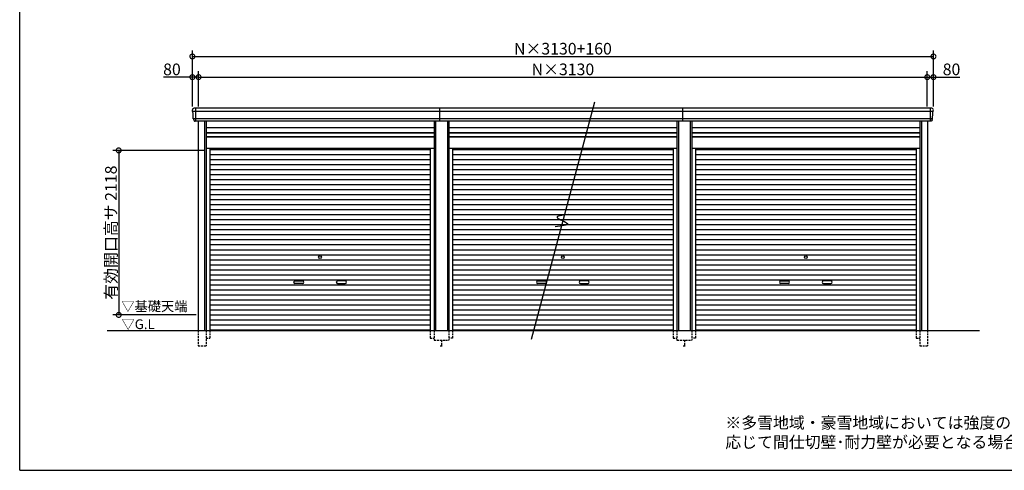
# Model space of a CAD drawing. Extents: x 225 to 20334, y 7 to 14162.
# Drawn here: x 225 to 12913, y 280 to 6080 of the extents above; entities that cross this region are included whole.
import ezdxf

# ---------------------------------------------------------------- set-up
doc = ezdxf.new("R2010")
doc.units = 0
doc.header["$LTSCALE"] = 20
doc.header["$PDMODE"] = 3
doc.header["$PDSIZE"] = 2
doc.linetypes.add('HIDDEN', pattern=[0.375, 0.25, -0.125])
doc.layers.get('0').update_dxf_attribs({"linetype": 'CONTINUOUS'})
doc.layers.get('DEFPOINTS').update_dxf_attribs({"linetype": 'CONTINUOUS'})
for name, color, linetype in [('仕様書枠', 230, 'CONTINUOUS'), ('寸法', 4, 'CONTINUOUS'), ('破線', 2, 'HIDDEN'), ('細線', 5, 'CONTINUOUS'), ('部品1', 7, 'CONTINUOUS'), ('Ｇ．Ｌ', 30, 'CONTINUOUS')]:
    doc.layers.add(name, color=color, linetype=linetype)
doc.styles.add('STYLE1', font='isocp.shx', dxfattribs={"bigfont": 'bigfont.shx'})
doc.styles.add('STYLE2', font='txt')
doc.dimstyles.new('INABA_S50G', dxfattribs={"dimtxt": 150, "dimasz": 125, "dimexe": 75, "dimexo": 25, "dimgap": 25, "dimtad": 3, "dimdec": 1, "dimdsep": 46, "dimtxsty": 'STYLE1', "dimblk1": 'DOTSMALL', "dimblk2": 'DOTSMALL', "dimsah": 1, "dimcen": 0, "dimclrt": 7, "dimadec": 0, "dimazin": 0, "dimtfac": 1, "dimtdec": 4, "dimtix": 1, "dimtmove": 0, "dimatfit": 3, "dimldrblk": 'DOTSMALL', "dimfxl": 1, "dimtolj": 1, "dimtzin": 0, "dimarcsym": 0})

# ---------------------------------------------------------------- blocks, each defined once
blk = doc.blocks.new('_DOTSMALL')
at = {"color": 0, "linetype": 'ByBlock', "ltscale": 50, "const_width": 0.5}
blk.add_lwpolyline([(-0.0625, 0, 1), (0.0625, 0, 1)], format="xyb", close=True, dxfattribs=at)
blk = doc.blocks.new('*D47')
at = {"layer": 'DEFPOINTS', "color": 0, "ltscale": 50}
for p in [(2530, 5341), (2450, 4940), (2530, 4940)]:
    blk.add_point(p, dxfattribs=at)
at = {"layer": '寸法', "color": 0, "lineweight": -2, "ltscale": 50}
for p, q in [((2450, 5341), (2080, 5341)), ((2450, 4965), (2450, 5416)), ((2530, 5341), (2450, 5341)), ((2530, 4965), (2530, 5416))]:
    blk.add_line(p, q, dxfattribs=at)
at = {"layer": '寸法', "color": 0, "lineweight": -2, "ltscale": 50, "xscale": 125, "yscale": 125, "zscale": 125, "rotation": 180}
blk.add_blockref('_DOTSMALL', (2450, 5341), dxfattribs=at)
at = {"layer": '寸法', "color": 0, "lineweight": -2, "ltscale": 50, "xscale": 125, "yscale": 125, "zscale": 125}
blk.add_blockref('_DOTSMALL', (2530, 5341), dxfattribs=at)
at = {"layer": '寸法', "color": 7, "ltscale": 50, "insert": (2187, 5441), "char_height": 150, "attachment_point": 5, "style": 'STYLE1'}
blk.add_mtext('\\A1;80', dxfattribs=at)
blk = doc.blocks.new('*D48')
at = {"layer": 'DEFPOINTS', "color": 0, "ltscale": 50}
for p in [(11920, 5341), (2530, 4940), (11920, 4940)]:
    blk.add_point(p, dxfattribs=at)
at = {"layer": '寸法', "color": 0, "lineweight": -2, "ltscale": 50}
for p, q in [((2530, 4965), (2530, 5416)), ((2530, 5341), (11920, 5341)), ((11920, 4965), (11920, 5416))]:
    blk.add_line(p, q, dxfattribs=at)
at = {"layer": '寸法', "color": 0, "lineweight": -2, "ltscale": 50, "xscale": 125, "yscale": 125, "zscale": 125, "rotation": 180}
blk.add_blockref('_DOTSMALL', (2530, 5341), dxfattribs=at)
at = {"layer": '寸法', "color": 0, "lineweight": -2, "ltscale": 50, "xscale": 125, "yscale": 125, "zscale": 125}
blk.add_blockref('_DOTSMALL', (11920, 5341), dxfattribs=at)
at = {"layer": '寸法', "color": 7, "ltscale": 50, "insert": (7225, 5441), "char_height": 150, "attachment_point": 5, "style": 'STYLE1'}
blk.add_mtext('\\A1;N×3130', dxfattribs=at)
blk = doc.blocks.new('*D49')
at = {"layer": 'DEFPOINTS', "color": 0, "ltscale": 50}
for p in [(12000, 5341), (11920, 4940), (12000, 4940)]:
    blk.add_point(p, dxfattribs=at)
at = {"layer": '寸法', "color": 0, "lineweight": -2, "ltscale": 50}
for p, q in [((11920, 4965), (11920, 5416)), ((11920, 5341), (12000, 5341)), ((12000, 4965), (12000, 5416)), ((12000, 5341), (12340, 5341))]:
    blk.add_line(p, q, dxfattribs=at)
at = {"layer": '寸法', "color": 0, "lineweight": -2, "ltscale": 50, "xscale": 125, "yscale": 125, "zscale": 125, "rotation": 180}
blk.add_blockref('_DOTSMALL', (11920, 5341), dxfattribs=at)
at = {"layer": '寸法', "color": 0, "lineweight": -2, "ltscale": 50, "xscale": 125, "yscale": 125, "zscale": 125}
blk.add_blockref('_DOTSMALL', (12000, 5341), dxfattribs=at)
at = {"layer": '寸法', "color": 7, "ltscale": 50, "insert": (12233, 5441), "char_height": 150, "attachment_point": 5, "style": 'STYLE1'}
blk.add_mtext('\\A1;80', dxfattribs=at)
blk = doc.blocks.new('*D50')
at = {"layer": 'DEFPOINTS', "color": 0, "ltscale": 50}
for p in [(12000, 5607), (2450, 4940), (12000, 4940)]:
    blk.add_point(p, dxfattribs=at)
at = {"layer": '寸法', "color": 0, "lineweight": -2, "ltscale": 50}
for p, q in [((2450, 4965), (2450, 5682)), ((2450, 5607), (12000, 5607)), ((12000, 4965), (12000, 5682))]:
    blk.add_line(p, q, dxfattribs=at)
at = {"layer": '寸法', "color": 0, "lineweight": -2, "ltscale": 50, "xscale": 125, "yscale": 125, "zscale": 125, "rotation": 180}
blk.add_blockref('_DOTSMALL', (2450, 5607), dxfattribs=at)
at = {"layer": '寸法', "color": 0, "lineweight": -2, "ltscale": 50, "xscale": 125, "yscale": 125, "zscale": 125}
blk.add_blockref('_DOTSMALL', (12000, 5607), dxfattribs=at)
at = {"layer": '寸法', "color": 7, "ltscale": 50, "insert": (7225, 5707), "char_height": 150, "attachment_point": 5, "style": 'STYLE1'}
blk.add_mtext('\\A1;N×3130+160', dxfattribs=at)
blk = doc.blocks.new('*D51')
at = {"layer": 'DEFPOINTS', "color": 0, "ltscale": 50}
for p in [(2626, 4398), (1501, 2280), (2526, 2280)]:
    blk.add_point(p, dxfattribs=at)
at = {"layer": '寸法', "color": 0, "lineweight": -2, "ltscale": 50}
for p, q in [((2601, 4398), (1426, 4398)), ((1501, 4398), (1501, 2280)), ((2501, 2280), (1426, 2280))]:
    blk.add_line(p, q, dxfattribs=at)
at = {"layer": '寸法', "color": 0, "lineweight": -2, "ltscale": 50, "xscale": 125, "yscale": 125, "zscale": 125}
for p, rotation in [((1501, 4398), 90), ((1501, 2280), 270)]:
    blk.add_blockref('_DOTSMALL', p, dxfattribs=dict(at, rotation=rotation))
at = {"layer": '寸法', "color": 7, "ltscale": 50, "insert": (1401, 3339), "char_height": 150, "attachment_point": 5, "rotation": 90, "style": 'STYLE1'}
blk.add_mtext('\\A1;有効開口高サ 2118', dxfattribs=at)

msp = doc.modelspace()

# ---------------------------------------------------------------- linework, layer by layer
at = {"layer": '仕様書枠', "ltscale": 50}
for q in [(225, 14162), (20334, 280)]:
    msp.add_line((225, 280), q, dxfattribs=at)
at = {"layer": '破線', "ltscale": 5}
for p, q in [((2525.91, 2080), (2525.91, 1880)), ((2625.91, 2080), (2625.91, 1880)), ((2673.91, 2080), (2673.91, 1980)), ((5516.11, 2080), (5516.11, 1980)), ((5564.11, 2080), (5564.11, 1955)), ((5755.91, 2080), (5755.91, 1955)), ((5803.91, 2080), (5803.91, 1980)), ((8646.11, 2080), (8646.11, 1980)), ((8694.11, 2080), (8694.11, 1955)), ((8885.91, 2080), (8885.91, 1955)), ((8933.91, 2080), (8933.91, 1980)), ((11776.11, 2080), (11776.11, 1980)), ((11824.11, 2080), (11824.11, 1880)), ((11924.11, 2080), (11924.11, 1880)), ((2625.91, 1980), (2673.91, 1980)), ((5516.11, 1980), (5564.11, 1980)), ((5564.11, 1955), (5755.91, 1955)), ((5660.01, 1955), (5660.01, 1880)), ((5803.91, 1980), (5755.91, 1980)), ((8646.11, 1980), (8694.11, 1980)), ((8694.11, 1955), (8885.91, 1955)), ((8790.01, 1955), (8790.01, 1880)), ((8933.91, 1980), (8885.91, 1980)), ((11776.11, 1980), (11824.11, 1980)), ((2525.91, 1880), (2625.91, 1880)), ((5645.01, 1880), (5675.01, 1880)), ((8775.01, 1880), (8805.01, 1880)), ((11824.11, 1880), (11924.11, 1880))]:
    msp.add_line(p, q, dxfattribs=at)
at = {"layer": '細線', "ltscale": 50}
for p, q in [((11996.06, 4897.93), (2453.96, 4897.93)), ((2526.01, 4897.93), (2457.85, 4897.93)), ((2492.01, 4940), (2492.01, 4773)), ((5640.01, 4773), (5640.01, 4940)), ((8770.01, 4773), (8770.01, 4940)), ((11958.01, 4940), (11958.01, 4773)), ((11984.56, 4803.51), (2465.46, 4803.51)), ((2605.91, 4773), (2605.91, 2080)), ((5584.11, 4773), (5584.11, 2080)), ((5735.91, 4773), (5735.91, 2080)), ((8714.11, 4773), (8714.11, 2080)), ((8865.91, 4773), (8865.91, 2080)), ((11844.11, 4773), (11844.11, 2080)), ((2625.91, 4623), (5564.11, 4623)), ((2625.91, 4578), (5564.11, 4578)), ((5755.91, 4623), (8694.11, 4623)), ((5755.91, 4578), (8694.11, 4578)), ((8885.91, 4623), (11824.11, 4623)), ((8885.91, 4578), (11824.11, 4578)), ((2673.91, 4409.95), (5516.11, 4409.95)), ((2673.91, 4345.45), (5516.11, 4345.45)), ((5803.91, 4409.95), (8646.11, 4409.95)), ((5803.91, 4345.45), (8646.11, 4345.45)), ((8933.91, 4409.95), (11776.11, 4409.95)), ((8933.91, 4345.45), (11776.11, 4345.45)), ((2673.91, 4280.95), (5516.11, 4280.95)), ((2673.91, 4216.45), (5516.11, 4216.45)), ((5803.91, 4280.95), (8646.11, 4280.95)), ((5803.91, 4216.45), (8646.11, 4216.45)), ((8933.91, 4280.95), (11776.11, 4280.95)), ((8933.91, 4216.45), (11776.11, 4216.45)), ((2673.91, 4151.95), (5516.11, 4151.95)), ((2673.91, 4087.45), (5516.11, 4087.45)), ((5803.91, 4151.95), (8646.11, 4151.95)), ((5803.91, 4087.45), (8646.11, 4087.45)), ((8933.91, 4151.95), (11776.11, 4151.95)), ((8933.91, 4087.45), (11776.11, 4087.45)), ((2673.91, 4022.95), (5516.11, 4022.95)), ((2673.91, 3958.45), (5516.11, 3958.45)), ((5803.91, 4022.95), (8646.11, 4022.95)), ((5803.91, 3958.45), (8646.11, 3958.45)), ((8933.91, 4022.95), (11776.11, 4022.95)), ((8933.91, 3958.45), (11776.11, 3958.45)), ((2673.91, 3893.95), (5516.11, 3893.95)), ((2673.91, 3829.45), (5516.11, 3829.45)), ((5803.91, 3893.95), (8646.11, 3893.95)), ((5803.91, 3829.45), (8646.11, 3829.45)), ((8933.91, 3893.95), (11776.11, 3893.95)), ((8933.91, 3829.45), (11776.11, 3829.45)), ((2673.91, 3764.95), (5516.11, 3764.95)), ((2673.91, 3700.45), (5516.11, 3700.45)), ((5803.91, 3764.95), (8646.11, 3764.95)), ((5803.91, 3700.45), (8646.11, 3700.45)), ((8933.91, 3764.95), (11776.11, 3764.95)), ((8933.91, 3700.45), (11776.11, 3700.45)), ((2673.91, 3635.95), (5516.11, 3635.95)), ((2673.91, 3571.45), (5516.11, 3571.45)), ((5803.91, 3635.95), (8646.11, 3635.95)), ((5803.91, 3571.45), (8646.11, 3571.45)), ((8933.91, 3635.95), (11776.11, 3635.95)), ((8933.91, 3571.45), (11776.11, 3571.45)), ((2673.91, 3506.95), (5516.11, 3506.95)), ((2673.91, 3442.45), (5516.11, 3442.45)), ((5803.91, 3506.95), (8646.11, 3506.95)), ((5803.91, 3442.45), (8646.11, 3442.45)), ((8933.91, 3506.95), (11776.11, 3506.95)), ((8933.91, 3442.45), (11776.11, 3442.45)), ((2673.91, 3377.95), (5516.11, 3377.95)), ((2673.91, 3313.45), (5516.11, 3313.45)), ((5803.91, 3377.95), (8646.11, 3377.95)), ((5803.91, 3313.45), (8646.11, 3313.45)), ((8933.91, 3377.95), (11776.11, 3377.95)), ((8933.91, 3313.45), (11776.11, 3313.45)), ((2673.91, 3248.95), (5516.11, 3248.95)), ((2673.91, 3184.45), (5516.11, 3184.45)), ((5803.91, 3248.95), (8646.11, 3248.95)), ((5803.91, 3184.45), (8646.11, 3184.45)), ((8933.91, 3248.95), (11776.11, 3248.95)), ((8933.91, 3184.45), (11776.11, 3184.45)), ((2673.91, 3119.95), (5516.11, 3119.95)), ((2673.91, 3055.45), (5516.11, 3055.45)), ((5803.91, 3119.95), (8646.11, 3119.95)), ((5803.91, 3055.45), (8646.11, 3055.45)), ((8933.91, 3119.95), (11776.11, 3119.95)), ((8933.91, 3055.45), (11776.11, 3055.45)), ((2673.91, 2990.95), (5516.11, 2990.95)), ((2673.91, 2926.45), (5516.11, 2926.45)), ((5803.91, 2990.95), (8646.11, 2990.95)), ((5803.91, 2926.45), (8646.11, 2926.45)), ((8933.91, 2990.95), (11776.11, 2990.95)), ((8933.91, 2926.45), (11776.11, 2926.45)), ((2673.91, 2861.95), (5516.11, 2861.95)), ((2673.91, 2797.45), (5516.11, 2797.45)), ((5803.91, 2861.95), (8646.11, 2861.95)), ((5803.91, 2797.45), (8646.11, 2797.45)), ((8933.91, 2861.95), (11776.11, 2861.95)), ((8933.91, 2797.45), (11776.11, 2797.45)), ((2673.91, 2732.95), (5516.11, 2732.95)), ((2673.91, 2668.45), (5516.11, 2668.45)), ((3771.51, 2717.2), (3868.51, 2717.2)), ((3868.51, 2684.2), (3771.51, 2684.2)), ((4418.51, 2717.2), (4321.51, 2717.2)), ((4321.51, 2684.2), (4418.51, 2684.2)), ((5803.91, 2732.95), (8646.11, 2732.95)), ((5803.91, 2668.45), (8646.11, 2668.45)), ((6901.51, 2717.2), (6998.51, 2717.2)), ((6998.51, 2684.2), (6901.51, 2684.2)), ((7548.51, 2717.2), (7451.51, 2717.2)), ((7451.51, 2684.2), (7548.51, 2684.2)), ((8933.91, 2732.95), (11776.11, 2732.95)), ((8933.91, 2668.45), (11776.11, 2668.45)), ((10031.51, 2717.2), (10128.51, 2717.2)), ((10128.51, 2684.2), (10031.51, 2684.2)), ((10678.51, 2717.2), (10581.51, 2717.2)), ((10581.51, 2684.2), (10678.51, 2684.2)), ((2673.91, 2603.95), (5516.11, 2603.95)), ((2673.91, 2539.45), (5516.11, 2539.45)), ((5803.91, 2603.95), (8646.11, 2603.95)), ((5803.91, 2539.45), (8646.11, 2539.45)), ((8933.91, 2603.95), (11776.11, 2603.95)), ((8933.91, 2539.45), (11776.11, 2539.45)), ((2673.91, 2474.95), (5516.11, 2474.95)), ((5803.91, 2474.95), (8646.11, 2474.95)), ((8933.91, 2474.95), (11776.11, 2474.95)), ((2673.91, 2410.45), (5516.11, 2410.45)), ((2673.91, 2345.95), (5516.11, 2345.95)), ((5803.91, 2410.45), (8646.11, 2410.45)), ((5803.91, 2345.95), (8646.11, 2345.95)), ((8933.91, 2410.45), (11776.11, 2410.45)), ((8933.91, 2345.95), (11776.11, 2345.95)), ((2673.91, 2281.45), (5516.11, 2281.45)), ((2673.91, 2216.95), (5516.11, 2216.95)), ((5803.91, 2281.45), (8646.11, 2281.45)), ((5803.91, 2216.95), (8646.11, 2216.95)), ((8933.91, 2281.45), (11776.11, 2281.45)), ((8933.91, 2216.95), (11776.11, 2216.95)), ((2673.91, 2152.45), (5516.11, 2152.45)), ((2673.91, 2088.8), (5516.11, 2088.8)), ((5803.91, 2152.45), (8646.11, 2152.45)), ((5803.91, 2088.8), (8646.11, 2088.8)), ((8933.91, 2152.45), (11776.11, 2152.45)), ((8933.91, 2088.8), (11776.11, 2088.8))]:
    msp.add_line(p, q, dxfattribs=at)
at = {"layer": '細線'}
for p, q in [((2492.01, 4939.8), (2492.01, 4773.2)), ((11958.01, 4939.8), (11958.01, 4773.2))]:
    msp.add_line(p, q, dxfattribs=at)
at = {"layer": '細線', "ltscale": 50}
for centre in [(4095.01, 3023.2), (7225.01, 3023.2), (10355.01, 3023.2)]:
    msp.add_circle(centre, 18, dxfattribs=at)
for centre, start, end in [((3771.51, 2700.7), 90, 270), ((3868.51, 2700.7), 270, 90), ((4321.51, 2700.7), 90, 270), ((4418.51, 2700.7), 270, 90), ((6901.51, 2700.7), 90, 270), ((6998.51, 2700.7), 270, 90), ((7451.51, 2700.7), 90, 270), ((7548.51, 2700.7), 270, 90), ((10031.51, 2700.7), 90, 270), ((10128.51, 2700.7), 270, 90), ((10581.51, 2700.7), 90, 270), ((10678.51, 2700.7), 270, 90)]:
    msp.add_arc(centre, 16.5, start, end, dxfattribs=at)
at = {"layer": '部品1', "ltscale": 50}
for p, q in [((7633.89, 5017.02), (6816.13, 1965.1)), ((11978.94, 4940), (2471.08, 4940)), ((11964.08, 4773), (2485.94, 4773)), ((2525.91, 4773), (2525.91, 2080)), ((2625.91, 4773), (2625.91, 2080)), ((5564.11, 4773), (5564.11, 2080)), ((5755.91, 4773), (5755.91, 2080)), ((8694.11, 4773), (8694.11, 2080)), ((8885.91, 4773), (8885.91, 2080)), ((11824.11, 4773), (11824.11, 2080)), ((11924.11, 4773), (11924.11, 2080)), ((2625.91, 4692.5), (5564.11, 4692.5)), ((2625.91, 4628.5), (5564.11, 4628.5)), ((2625.91, 4571), (5564.11, 4571)), ((5755.91, 4692.5), (8694.11, 4692.5)), ((5755.91, 4628.5), (8694.11, 4628.5)), ((5755.91, 4571), (8694.11, 4571)), ((8885.91, 4692.5), (11824.11, 4692.5)), ((8885.91, 4628.5), (11824.11, 4628.5)), ((8885.91, 4571), (11824.11, 4571)), ((2625.91, 4425), (5564.11, 4425)), ((2673.91, 4425), (2673.91, 2080)), ((5516.11, 4425), (5516.11, 2080)), ((5755.91, 4425), (8694.11, 4425)), ((5803.91, 4425), (5803.91, 2080)), ((8646.11, 4425), (8646.11, 2080)), ((8885.91, 4425), (11824.11, 4425)), ((8933.91, 4425), (8933.91, 2080)), ((11776.11, 4425), (11776.11, 2080))]:
    msp.add_line(p, q, dxfattribs=at)
at = {"layer": '部品1'}
for p, q in [((2455.53, 4897.51), (2453.96, 4897.93)), ((11994.49, 4897.51), (11996.06, 4897.93)), ((2465.46, 4803.51), (2463.89, 4803.93)), ((11984.56, 4803.51), (11986.13, 4803.93))]:
    msp.add_line(p, q, dxfattribs=at)
for centre, radius, start, end in [((2470.44, 4920.63), 19.38, 88.110605, 183.794844), ((2454.6, 4900.34), 2.5, 183.000259, 254.9999), ((2454.6, 4900.34), 2.5, 183, 255), ((2454.88, 4895.09), 2.5, 3.019237, 74.999872), ((11979.58, 4920.63), 19.38, 356.205156, 91.889395), ((11995.14, 4895.09), 2.5, 105.000128, 176.980763), ((11995.41, 4900.34), 2.5, 285.0001, 356.999741), ((11995.41, 4900.34), 2.5, 285, 357), ((2464.54, 4806.34), 2.5, 183.000075, 255.000175), ((2464.54, 4806.34), 2.5, 183, 255), ((2464.81, 4801.09), 2.5, 3.013515, 74.999263), ((11985.2, 4801.09), 2.5, 105.000737, 176.986485), ((11985.48, 4806.34), 2.5, 284.999825, 356.999925), ((11985.48, 4806.34), 2.5, 285, 357)]:
    msp.add_arc(centre, radius, start, end, dxfattribs=at)
for points in [[(2452.11, 4900.21), (2451.77, 4906.59), (2451.44, 4912.97), (2451.11, 4919.35)], [(2462.04, 4806.21), (2460.49, 4835.87), (2458.93, 4865.57), (2457.38, 4895.22)], [(11987.98, 4806.21), (11989.53, 4835.87), (11991.09, 4865.57), (11992.64, 4895.22)], [(11997.91, 4900.21), (11998.24, 4906.59), (11998.58, 4912.97), (11998.91, 4919.35)], [(2463.89, 4803.93), (2463.89, 4803.93), (2463.89, 4803.93), (2463.89, 4803.93)], [(2467.83, 4791.87), (2467.65, 4795.16), (2467.48, 4797.94), (2467.31, 4801.22)], [(2467.31, 4801.22), (2467.31, 4801.22), (2467.31, 4801.22), (2467.31, 4801.22)], [(11982.19, 4791.87), (11982.36, 4795.16), (11982.54, 4797.94), (11982.71, 4801.22)], [(11982.71, 4801.22), (11982.71, 4801.22), (11982.71, 4801.22), (11982.71, 4801.22)], [(11986.13, 4803.93), (11986.13, 4803.93), (11986.13, 4803.93), (11986.13, 4803.93)]]:
    msp.add_open_spline(points, degree=3, dxfattribs=at)
for points in [[(2467.83, 4791.87), (2467.86, 4791.29), (2467.91, 4790.7), (2468.08, 4789.5), (2468.2, 4788.89), (2468.49, 4787.67), (2468.66, 4787.07), (2468.97, 4786.17), (2469.08, 4785.87), (2469.25, 4785.44), (2469.31, 4785.29), (2469.43, 4785), (2469.49, 4784.86), (2469.69, 4784.41), (2469.84, 4784.11), (2470.14, 4783.51), (2470.3, 4783.22), (2470.8, 4782.35), (2471.16, 4781.8), (2471.93, 4780.73), (2472.33, 4780.21), (2472.98, 4779.48), (2473.2, 4779.23), (2473.66, 4778.76), (2473.9, 4778.53), (2474.26, 4778.19), (2474.38, 4778.08), (2474.63, 4777.86), (2474.76, 4777.75), (2475.14, 4777.43), (2475.39, 4777.22), (2475.91, 4776.83), (2476.18, 4776.63), (2476.71, 4776.26), (2476.98, 4776.09), (2477.81, 4775.57), (2478.37, 4775.26), (2479.24, 4774.83), (2479.54, 4774.7), (2480.13, 4774.44), (2480.44, 4774.31), (2481.03, 4774.09), (2481.32, 4773.99), (2481.9, 4773.8), (2482.2, 4773.71), (2482.79, 4773.55), (2483.09, 4773.47), (2483.69, 4773.34), (2483.98, 4773.28), (2484.84, 4773.13), (2485.39, 4773.05), (2485.94, 4773)], [(11982.19, 4791.87), (11982.16, 4791.29), (11982.11, 4790.7), (11981.93, 4789.5), (11981.82, 4788.89), (11981.53, 4787.67), (11981.36, 4787.07), (11981.05, 4786.17), (11980.94, 4785.87), (11980.77, 4785.44), (11980.71, 4785.29), (11980.59, 4785), (11980.53, 4784.86), (11980.32, 4784.41), (11980.18, 4784.11), (11979.87, 4783.51), (11979.71, 4783.22), (11979.22, 4782.35), (11978.86, 4781.8), (11978.09, 4780.73), (11977.68, 4780.21), (11977.04, 4779.48), (11976.81, 4779.23), (11976.36, 4778.76), (11976.12, 4778.53), (11975.76, 4778.19), (11975.63, 4778.08), (11975.39, 4777.86), (11975.26, 4777.75), (11974.88, 4777.43), (11974.63, 4777.22), (11974.11, 4776.83), (11973.84, 4776.63), (11973.31, 4776.26), (11973.04, 4776.09), (11972.21, 4775.57), (11971.64, 4775.26), (11970.77, 4774.83), (11970.48, 4774.7), (11969.88, 4774.44), (11969.58, 4774.31), (11968.99, 4774.09), (11968.7, 4773.99), (11968.12, 4773.8), (11967.82, 4773.71), (11967.23, 4773.55), (11966.93, 4773.47), (11966.33, 4773.34), (11966.03, 4773.28), (11965.18, 4773.13), (11964.63, 4773.05), (11964.08, 4773)]]:
    msp.add_open_spline(points, degree=3, knots=[0, 0, 0, 0, 0.058996815, 0.058996815, 0.117993631, 0.117993631, 0.176990446, 0.176990446, 0.206488854, 0.206488854, 0.221238057, 0.221238057, 0.235987261, 0.235987261, 0.268248941, 0.268248941, 0.300510621, 0.300510621, 0.365033982, 0.365033982, 0.429557342, 0.429557342, 0.461819022, 0.461819022, 0.494080702, 0.494080702, 0.510405104, 0.510405104, 0.526729507, 0.526729507, 0.559378311, 0.559378311, 0.592027115, 0.592027115, 0.624675919, 0.624675919, 0.689973528, 0.689973528, 0.722622332, 0.722622332, 0.755271136, 0.755271136, 0.785862244, 0.785862244, 0.816453352, 0.816453352, 0.84704446, 0.84704446, 0.877635568, 0.877635568, 0.934353867, 0.934353867, 0.934353867, 0.934353867], dxfattribs=at)
at = {"layer": '部品1', "ltscale": 50}
msp.add_open_spline([(7292.58, 3572.3), (7215.7, 3563.4), (7058.79, 3545.22), (7381.6, 3442.7), (7211.76, 3424.07), (7123.97, 3414.44)], degree=3, knots=[0, 0, 0, 0, 147.8767566, 301.80910932, 466.50492231, 466.50492231, 466.50492231, 466.50492231], dxfattribs=at)
at = {"layer": 'Ｇ．Ｌ', "color": 30, "ltscale": 50}
msp.add_line((1350.77, 2080), (12592, 2080), dxfattribs=at)

# ---------------------------------------------------------------- texts
at = {"layer": '部品1', "color": 7, "ltscale": 50, "style": 'STYLE2'}
for s, p in [('▽基礎天端', (1534.67, 2328.63)), ('▽G.L', (1536.9, 2097.66))]:
    msp.add_text(s, height=125, dxfattribs=at).set_placement(p)
at = {"layer": '部品1', "ltscale": 50, "insert": (9318.04, 967.53), "char_height": 150, "width": 5558.8942, "attachment_point": 1, "style": 'STYLE2'}
msp.add_mtext('※多雪地域・豪雪地域においては強度の関係上、連棟数に\\P\u3000応じて間仕切壁･耐力壁が必要となる場合があります。', dxfattribs=at)

# ---------------------------------------------------------------- dimensions: what is measured, and where the dimension line sits
at = {"layer": '寸法', "ltscale": 50}
for base, p1, p2, text, picture, middle in [((12000.01, 5607.44), (2450.01, 4940), (12000.01, 4940), 'N×3130+160', '*D50', (7225.01, 5707.44)), ((11920.01, 5341.01), (2530.01, 4940), (11920.01, 4940), 'N×3130', '*D48', (7225.01, 5441.01))]:
    dim = msp.add_linear_dim(base=base, p1=p1, p2=p2, text=text, dimstyle='INABA_S50G', override={"dimtdec": 1, "dimtix": 0}, dxfattribs=at)
    dim.commit()
    dim.dimension.update_dxf_attribs({"geometry": picture, "text_midpoint": middle})
dim = msp.add_linear_dim(base=(2530.01, 5341.01), p1=(2450.01, 4940), p2=(2530.01, 4940), dimstyle='INABA_S50G', override={"dimtdec": 1, "dimtix": 0}, dxfattribs=at)
dim.commit()
dim.dimension.update_dxf_attribs({"geometry": '*D47', "text_midpoint": (2187.45, 5341.01), "dimtype": 160})
dim = msp.add_linear_dim(base=(12000.01, 5341.01), p1=(11920.01, 4940), p2=(12000.01, 4940), dimstyle='INABA_S50G', override={"dimtdec": 1, "dimtix": 0}, dxfattribs=at)
dim.commit()
dim.dimension.update_dxf_attribs({"geometry": '*D49', "text_midpoint": (12232.57, 5441.01)})
dim = msp.add_linear_dim(base=(1501.48, 2280), p1=(2625.91, 4398), p2=(2526.01, 2280), angle=90, text='有効開口高サ <>', dimstyle='INABA_S50G', dxfattribs=at)
dim.commit()
dim.dimension.update_dxf_attribs({"geometry": '*D51', "text_midpoint": (1401.47, 3339)})

doc.saveas('drawing.dxf')
